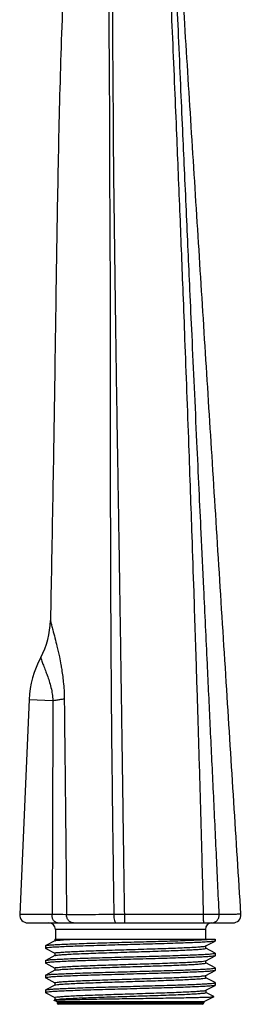
# Model space of a CAD drawing. Units: millimetres. Extents: x 0 to 381, y 0 to 210.
# Drawn here: x 362 to 374, y 20 to 69 of the extents above; entities that cross this region are included whole.
import ezdxf

# ---------------------------------------------------------------- set-up
doc = ezdxf.new("R2010")
doc.units = ezdxf.units.MM
doc.header["$LTSCALE"] = 16.335
doc.layers.get('0').update_dxf_attribs({"linetype": 'CONTINUOUS'})

msp = doc.modelspace()

# ---------------------------------------------------------------- linework, layer by layer
at = {"color": 7, "linetype": 'Continuous'}
for p, q in [((362.75718, 35.44802), (362.29598, 24.88482)), ((363.8808, 24.87906), (362.29598, 24.88482)), ((362.69571, 24.46737), (372.74593, 24.46737)), ((364.04446, 24.14737), (364.04446, 23.66737)), ((371.40446, 24.14737), (371.40446, 23.66737)), ((363.56446, 23.34565), (363.57047, 23.35186)), ((363.56446, 23.34565), (363.56446, 23.21897)), ((364.02454, 23.58856), (363.57047, 23.3518)), ((364.02448, 23.66737), (371.88446, 23.66737)), ((364.02454, 23.66737), (364.02454, 23.58856)), ((364.03121, 23.59204), (364.02454, 23.58856)), ((371.41773, 23.3354), (371.42446, 23.33891)), ((371.42446, 23.33891), (371.87851, 23.57566)), ((371.42446, 23.2222), (371.42446, 23.33891)), ((371.88446, 23.58177), (371.87851, 23.57559)), ((371.88446, 23.66737), (371.88446, 23.58177)), ((363.56446, 23.21897), (363.57043, 23.21278)), ((363.57043, 23.2128), (364.02313, 22.97676)), ((364.02454, 22.86295), (363.57047, 22.62618)), ((364.02454, 22.97947), (364.02454, 22.86295)), ((364.03135, 22.8665), (364.02454, 22.86295)), ((371.41775, 22.60976), (371.87859, 22.85004)), ((371.87845, 22.98899), (371.4259, 23.22496)), ((371.88446, 22.98285), (371.87845, 22.98906)), ((371.88446, 22.85617), (371.87859, 22.85003)), ((371.88446, 22.98285), (371.88446, 22.85617)), ((363.56446, 22.62005), (363.57047, 22.62626)), ((363.56446, 22.62005), (363.56446, 22.49337)), ((363.56446, 22.49337), (363.57029, 22.48726)), ((363.57029, 22.4873), (364.02316, 22.25117)), ((371.4243, 22.49667), (371.4243, 22.61317)), ((371.87845, 22.26338), (371.42574, 22.49943)), ((371.88446, 22.25725), (371.87845, 22.26346)), ((363.56446, 21.89445), (363.57046, 21.90066)), ((363.56446, 21.89445), (363.56446, 21.76777)), ((364.02458, 22.13736), (363.57046, 21.90057)), ((364.02458, 22.25389), (364.02458, 22.13736)), ((364.03124, 22.14083), (364.02458, 22.13736)), ((364.03612, 22.13876), (364.03876, 22.14402)), ((371.41774, 21.88422), (371.42444, 21.88772)), ((371.42444, 21.88772), (371.87857, 22.1245)), ((371.42444, 21.77103), (371.42444, 21.88772)), ((371.88446, 22.13057), (371.87857, 22.12443)), ((371.88446, 22.25725), (371.88446, 22.13057)), ((363.56446, 21.76777), (363.57042, 21.76159)), ((363.57042, 21.76165), (364.02309, 21.52562)), ((364.0245, 21.4117), (363.57045, 21.17495)), ((364.0245, 21.52832), (364.0245, 21.4117)), ((364.03131, 21.41525), (364.0245, 21.4117)), ((371.42444, 21.16211), (371.87858, 21.39891)), ((371.87846, 21.53776), (371.42586, 21.77375)), ((371.88446, 21.53165), (371.87846, 21.53785)), ((371.88446, 21.40497), (371.87858, 21.39883)), ((371.88446, 21.53165), (371.88446, 21.40497)), ((363.56446, 21.16885), (363.57045, 21.17505)), ((363.56446, 21.16885), (363.56446, 21.04217)), ((363.56446, 21.04217), (363.57042, 21.03599)), ((363.57042, 21.03605), (364.02306, 20.80003)), ((371.8145, 20.84247), (371.32446, 20.58737)), ((371.41783, 21.15866), (371.42444, 21.16211)), ((371.42444, 21.16211), (371.42444, 21.04551)), ((371.81402, 20.84549), (371.42573, 21.04799)), ((371.81458, 20.84251), (371.81431, 20.84564)), ((363.98289, 20.66107), (363.98294, 20.66451)), ((364.12446, 20.58737), (363.98289, 20.66107)), ((364.03121, 20.68967), (363.98295, 20.66451)), ((364.02446, 20.80271), (364.02446, 20.68616)), ((364.03592, 20.68768), (364.03847, 20.69276)), ((371.32446, 20.58737), (364.12446, 20.58737)), ((364.12446, 20.58737), (364.12446, 20.54737)), ((371.24446, 20.46737), (364.20446, 20.46737)), ((371.32446, 20.58737), (371.32446, 20.54737))]:
    msp.add_line(p, q, dxfattribs=at)
at = {"color": 9, "linetype": 'Continuous'}
for p, q in [((362.75718, 35.44802), (363.91858, 35.39731)), ((367.4436, 24.87508), (366.91227, 24.87388)), ((371.31386, 24.87395), (367.4436, 24.87509)), ((371.40446, 24.14737), (364.04453, 24.14737)), ((364.12446, 20.54737), (371.32439, 20.54737))]:
    msp.add_line(p, q, dxfattribs=at)
at = {"color": 7, "linetype": 'Continuous'}
for centre, radius, start, end in [((359.80162, 39.40531), 4, 331.739224, 358.875486), ((367.55268, 35.23864), 4.80004, 151.739231, 177.5), ((362.69568, 24.86737), 0.4, 177.499784, 269.994798), ((372.74593, 24.86737), 0.4, 270.000842, 3.599999), ((363.72446, 24.14737), 0.32, 0, 90), ((371.72446, 24.14737), 0.32, 93.297638, 180), ((363.57984, 23.21899), 0.01538, 174.432631, 180.067183), ((371.86915, 22.98283), 0.01531, 354.339638, 0.069267), ((363.57982, 22.49339), 0.01536, 174.635814, 180.062498), ((371.8691, 22.25723), 0.01536, 354.367717, 0.068676), ((363.57984, 21.76779), 0.01538, 174.454307, 180.066688), ((371.86909, 21.53163), 0.01537, 354.383159, 0.068318), ((363.57984, 21.04219), 0.01538, 174.449374, 180.066792), ((364.27639, 18.54624), 2.14033, 96.737436, 97.172155), ((364.20446, 20.54737), 0.08, 180, 270), ((371.24446, 20.54737), 0.08, 270, 360)]:
    msp.add_arc(centre, radius, start, end, dxfattribs=at)
at = {"color": 9, "linetype": 'Continuous'}
msp.add_arc((362.44614, -169.95038), 194.83473, 89.3697809, 89.5780958, dxfattribs=at)
at = {"color": 7, "linetype": 'Continuous'}
for points, start_tangent, end_tangent in [([(373.85014, 112.86502), (373.76956, 112.70159), (371.64619, 107.94643), (369.82674, 102.98706), (369.01558, 100.40456), (368.26583, 97.74054), (367.67204, 95.39118), (367.12425, 92.98303), (366.62469, 90.52271), (366.17474, 88.01423), (365.77553, 85.46119), (365.59523, 84.16944), (365.42783, 82.86842), (365.27325, 81.55867), (365.20067, 80.90055), (365.13116, 80.24023), (365.00126, 78.91403), (364.88318, 77.58039), (364.80537, 76.61732), (364.73196, 75.63288), (364.66335, 74.63164), (364.59979, 73.61873), (364.48821, 71.57578), (364.44011, 70.55538), (364.39688, 69.54204), (364.30096, 66.83905), (364.22778, 64.1335), (364.12267, 58.71862), (364.03931, 53.30268), (363.95776, 47.88592), (363.8538, 42.03809), (363.80085, 39.32681)], (-0.44344689, -0.89630065), (-0.01962489, -0.99980741)), ([(373.14514, 24.89249), (372.44989, 35.94323), (372.08885, 41.68188), (371.72765, 47.42294), (371.38803, 52.82096), (371.04783, 58.22857), (370.7084, 63.62241), (370.53973, 66.30692), (370.37187, 68.97924), (370.2497, 70.82862), (370.17902, 71.74674), (370.11093, 72.66212), (370.0387, 74.49947), (370.04675, 74.83176)], (-0.06279057, 0.99802673), (0.03826911, 0.99926747)), ([(371.88111, 23.57309), (371.83851, 23.56459), (371.70123, 23.54737), (371.47428, 23.53006), (371.16573, 23.51287), (370.77814, 23.49556), (370.31994, 23.47818), (369.8053, 23.46086), (369.24453, 23.44357), (368.65295, 23.42637), (368.04098, 23.40917), (367.41967, 23.3919), (366.80477, 23.37463), (366.21178, 23.35739), (365.64909, 23.34005), (365.13395, 23.32274), (364.67682, 23.30543), (364.28896, 23.28816), (363.97827, 23.27092), (363.7505, 23.25364), (363.61101, 23.23626), (363.56453, 23.22048)], (-0.69363677, -0.72032495), (-0.09815464, -0.99517117)), ([(363.56799, 23.35439), (363.60887, 23.36254), (363.74291, 23.3796), (363.96353, 23.39665), (364.26281, 23.41354), (364.63908, 23.43056), (365.08385, 23.44763), (365.58421, 23.46464), (366.13029, 23.48163), (366.70818, 23.49855), (367.30691, 23.51544), (367.91348, 23.5323), (368.51659, 23.54917), (369.10229, 23.56603), (369.66071, 23.58296), (370.17771, 23.59989), (370.63968, 23.61672), (371.04017, 23.63357), (371.3708, 23.65045), (371.62404, 23.66737)], (0.71454087, 0.6995937), (0.99677801, 0.08020972)), ([(364.03198, 22.97642), (364.04141, 22.99051), (364.13886, 23.0083), (364.32156, 23.02609), (364.58324, 23.0438), (364.9202, 23.06158), (365.3253, 23.07943), (365.78753, 23.09729), (366.29521, 23.11511), (366.83323, 23.13282), (367.39439, 23.15059), (367.96334, 23.16837), (368.52674, 23.18615), (369.07174, 23.20395), (369.58549, 23.22178), (370.05431, 23.23958), (370.46799, 23.25737), (370.81827, 23.27528), (371.0943, 23.29316), (371.28938, 23.31102), (371.39879, 23.32873), (371.415, 23.33886)], (0.37966366, 0.92512459), (0.78799939, 0.61567602)), ([(364.03613, 23.58967), (364.0394, 23.59546), (364.13446, 23.61328), (364.31593, 23.6312), (364.58071, 23.64921), (364.92423, 23.66732)], (0.43116348, 0.90227382), (0.99887767, 0.04736461)), ([(371.88122, 22.84757), (371.83816, 22.83893), (371.69987, 22.82164), (371.4732, 22.80439), (371.16317, 22.78714), (370.77532, 22.76985), (370.31804, 22.75251), (369.80417, 22.73523), (369.24338, 22.71793), (368.65009, 22.70068), (368.03459, 22.68339), (367.4132, 22.66612), (366.79849, 22.64885), (366.20468, 22.63158), (365.64391, 22.61429), (365.13051, 22.59702), (364.67412, 22.57972), (364.28684, 22.56245), (363.97684, 22.54523), (363.74906, 22.5279), (363.61082, 22.51063), (363.56453, 22.49482)], (-0.68353122, -0.72992128), (-0.09454679, -0.99552042)), ([(363.56782, 22.6288), (363.611, 22.63734), (363.75041, 22.65471), (363.97808, 22.67198), (364.2888, 22.68923), (364.67698, 22.70651), (365.13412, 22.72383), (365.64806, 22.7411), (366.20884, 22.75838), (366.80066, 22.77559), (367.41569, 22.79287), (368.03821, 22.81017), (368.6518, 22.82741), (369.24453, 22.84465), (369.80536, 22.86195), (370.31875, 22.87921), (370.77507, 22.89651), (371.16185, 22.91376), (371.47115, 22.93094), (371.69956, 22.94829), (371.83807, 22.96559), (371.88438, 22.98132)], (0.69251872, 0.72139991), (0.09980418, 0.9950071)), ([(364.03097, 22.86696), (364.07417, 22.87843), (364.21139, 22.89631), (364.43206, 22.91418), (364.7316, 22.93205), (365.10342, 22.94995), (365.53882, 22.96788), (366.02819, 22.98586), (366.55774, 23.00381), (367.11311, 23.02169), (367.68699, 23.03969), (368.26322, 23.05773), (368.82598, 23.07577), (369.3597, 23.09372), (369.85095, 23.11157), (370.29387, 23.12951), (370.67512, 23.14746), (370.9847, 23.16539), (371.21598, 23.18331), (371.36335, 23.20124), (371.42297, 23.21913), (371.42212, 23.22062)], (0.90105886, 0.43369682), (-0.58916377, 0.80801365)), ([(364.0283, 22.25652), (364.02726, 22.25835), (364.09289, 22.27614), (364.24552, 22.29402), (364.48193, 22.31194), (364.79627, 22.32986), (365.17959, 22.34772), (365.62153, 22.3655), (366.11588, 22.38337), (366.6498, 22.40128), (367.20876, 22.41916), (367.77852, 22.437), (368.34575, 22.45479), (368.89791, 22.47258), (369.42262, 22.49038), (369.90805, 22.50821), (370.3422, 22.52608), (370.7139, 22.54395), (371.01328, 22.56175), (371.23538, 22.57965), (371.37377, 22.59757), (371.41813, 22.60905)], (-0.56829787, 0.82282291), (0.89933337, 0.43726363)), ([(364.03876, 22.14402), (364.13327, 22.16194), (364.31406, 22.17984), (364.57621, 22.19774), (364.91481, 22.21567), (365.32386, 22.23373), (365.79122, 22.25177), (366.30557, 22.26981), (366.84992, 22.2877), (367.4163, 22.30563), (367.99453, 22.3237), (368.56559, 22.34174), (369.11482, 22.35975), (369.62851, 22.37768), (370.09465, 22.39555), (370.50363, 22.41339), (370.84622, 22.43122), (371.11458, 22.44907), (371.30271, 22.46694), (371.40505, 22.48485), (371.41819, 22.49989)], (0.50762323, 0.86157916), (0.46593748, 0.88481765)), ([(371.88122, 22.12195), (371.83793, 22.11328), (371.69838, 22.0959), (371.4701, 22.07859), (371.15965, 22.06137), (370.77153, 22.04409), (370.31438, 22.02678), (369.80037, 22.00951), (369.23989, 21.99223), (368.64974, 21.97507), (368.03632, 21.95784), (367.41304, 21.94052), (366.7998, 21.92329), (366.20803, 21.90608), (365.64625, 21.88876), (365.13219, 21.87148), (364.67567, 21.85418), (364.28899, 21.83696), (363.97961, 21.8198), (363.75052, 21.80244), (363.61101, 21.78506), (363.56453, 21.76928)], (-0.68230454, -0.73106806), (-0.0977699, -0.99520905)), ([(363.56786, 21.90319), (363.61046, 21.91164), (363.74754, 21.92884), (363.97369, 21.9461), (364.28244, 21.96331), (364.66973, 21.98062), (365.12708, 21.99798), (365.64096, 22.01527), (366.20148, 22.03256), (366.79474, 22.04982), (367.40895, 22.06708), (368.02988, 22.08434), (368.64524, 22.10162), (369.2391, 22.11889), (369.80084, 22.1362), (370.31504, 22.15348), (370.77188, 22.17078), (371.15981, 22.18806), (371.47086, 22.20532), (371.69877, 22.22262), (371.83792, 22.23996), (371.88438, 22.25572)], (0.6976624, 0.71642668), (0.09930686, 0.99505686)), ([(364.02463, 21.52824), (364.06571, 21.54554), (364.19337, 21.56334), (364.40429, 21.58109), (364.69293, 21.59882), (365.05618, 21.61669), (365.48333, 21.63457), (365.9642, 21.65245), (366.48384, 21.67022), (367.03322, 21.68801), (367.60025, 21.70583), (368.16901, 21.72362), (368.7254, 21.74135), (369.25792, 21.75906), (369.75568, 21.77682), (370.20545, 21.79459), (370.59909, 21.81246), (370.9238, 21.83034), (371.17197, 21.8482), (371.33705, 21.86598), (371.41672, 21.88369), (371.41668, 21.88409)], (0.26382253, 0.96457124), (-0.10454322, 0.99452034)), ([(371.88122, 21.39637), (371.83812, 21.38772), (371.69988, 21.37044), (371.47294, 21.35317), (371.16309, 21.33594), (370.7753, 21.31865), (370.31915, 21.30135), (369.8054, 21.28407), (369.24554, 21.2668), (368.6517, 21.24953), (368.03703, 21.23226), (367.41539, 21.21498), (366.80068, 21.19771), (366.20657, 21.18044), (365.64634, 21.16316), (365.1326, 21.14589), (364.67678, 21.12863), (364.2888, 21.11135), (363.97802, 21.0941), (363.74998, 21.07679), (363.61102, 21.05946), (363.56453, 21.04368)], (-0.68328137, -0.73015516), (-0.09785731, -0.99520046)), ([(363.56782, 21.17758), (363.6108, 21.1861), (363.74904, 21.20338), (363.97599, 21.22065), (364.28584, 21.23788), (364.67363, 21.25518), (365.12979, 21.27247), (365.64355, 21.28975), (366.20342, 21.30702), (366.79726, 21.32429), (367.41192, 21.34156), (368.03357, 21.35884), (368.64828, 21.37611), (369.24239, 21.39338), (369.80262, 21.41066), (370.31636, 21.42793), (370.77219, 21.4452), (371.16016, 21.46247), (371.47093, 21.47972), (371.69896, 21.49703), (371.83791, 21.51436), (371.88438, 21.53013)], (0.69321335, 0.72073245), (0.09903272, 0.99508418)), ([(364.03108, 21.4156), (364.07307, 21.42702), (364.20922, 21.4449), (364.42958, 21.4628), (364.72793, 21.48065), (365.09721, 21.49847), (365.53246, 21.51644), (366.02135, 21.53442), (366.55129, 21.5524), (367.10616, 21.57027), (367.67593, 21.58814), (368.25164, 21.60617), (368.81546, 21.62423), (369.35213, 21.64226), (369.84809, 21.66026), (370.29179, 21.67822), (370.67159, 21.69608), (370.9819, 21.714), (371.21453, 21.73198), (371.3628, 21.74994), (371.42288, 21.76784), (371.42199, 21.76937)], (0.90091902, 0.43398724), (-0.59206234, 0.80589217)), ([(364.02529, 20.67179), (364.12142, 20.67858), (364.31684, 20.68728), (364.59021, 20.69597), (364.93674, 20.7046), (365.35102, 20.71334), (365.82057, 20.72195), (366.338, 20.73067), (366.88938, 20.73926), (367.46556, 20.74795), (368.05114, 20.75658), (368.63437, 20.76521), (369.20109, 20.77386), (369.73893, 20.78243), (370.23495, 20.79107), (370.67814, 20.79959), (371.05975, 20.8082), (371.37026, 20.81672), (371.6034, 20.8253), (371.75306, 20.83388), (371.8145, 20.84247)], (0.99311605, 0.11713458), (0.88701083, 0.46174861)), ([(364.02718, 20.80074), (364.05219, 20.81686), (364.16458, 20.83459), (364.36083, 20.85233), (364.6362, 20.87007), (364.98409, 20.88779), (365.39607, 20.90551), (365.86253, 20.92321), (366.37252, 20.94091), (366.91422, 20.95861), (367.47507, 20.97632), (368.042, 20.99403), (368.60189, 21.01176), (369.1414, 21.02949), (369.6477, 21.04723), (370.10858, 21.06497), (370.51323, 21.0827), (370.85224, 21.10043), (371.11776, 21.11816), (371.30352, 21.1359), (371.40497, 21.15366), (371.41374, 21.16214)], (0.58785253, 0.80896811), (0.6543336, 0.75620602)), ([(364.03847, 20.69276), (364.13173, 20.71059), (364.31245, 20.72858), (364.57585, 20.74657), (364.91552, 20.76456), (365.32049, 20.78244), (365.78272, 20.80031), (366.29437, 20.81828), (366.84011, 20.83624), (367.4063, 20.85417), (367.97901, 20.87206), (368.54482, 20.88993), (369.09069, 20.90779), (369.60404, 20.92565), (370.07302, 20.94353), (370.48663, 20.96144), (370.83294, 20.97931), (371.10541, 20.9972), (371.29774, 21.0152), (371.40339, 21.03319), (371.41887, 21.04875)], (0.50671081, 0.86211609), (0.50107902, 0.86540154)), ([(363.98276, 20.6649), (364.00917, 20.66982)], (0.90439476, 0.42669676), (0.99219792, 0.12467273))]:
    msp.add_spline(points, degree=3, dxfattribs=dict(at, start_tangent=start_tangent, end_tangent=end_tangent))
at = {"color": 9, "linetype": 'Continuous'}
for points, start_tangent, end_tangent in [([(366.64837, 70.95303), (366.66154, 69.23372), (366.67605, 67.32501), (366.69094, 65.2462), (366.69741, 63.48197), (366.70129, 61.39536), (366.71164, 59.47862), (366.72387, 57.14197), (366.72854, 54.78427), (366.72938, 52.32917), (366.73167, 49.44075), (366.73762, 46.25849), (366.74356, 42.73524), (366.76128, 38.83422), (366.78515, 35.27048), (366.81949, 31.85445), (366.86281, 28.36866), (366.91227, 24.87388)], (0.0078085, -0.99996951), (0.01510686, -0.99988588)), ([(367.4436, 24.87509), (367.42095, 26.44272), (367.39835, 28.01093), (367.37766, 29.45631), (367.35699, 30.90216), (367.33533, 32.41195), (367.31354, 33.92213), (367.29383, 35.28914), (367.2742, 36.65648), (367.25133, 38.22802), (367.2275, 39.79994), (367.19959, 41.57455), (367.17159, 43.34912), (367.14305, 45.15482), (367.11356, 46.96011), (367.08243, 48.83208), (367.05294, 50.70359), (367.02585, 52.58527), (367.00093, 54.46698), (366.9687, 56.98336), (366.9343, 59.49966), (366.90566, 61.97084), (366.88907, 64.44325), (366.8757, 66.28298), (366.86406, 68.12334), (366.86054, 69.53836), (366.86119, 70.95472)], (-0.01436823, 0.99989677), (0.0019539, 0.99999809)), ([(371.31385, 24.87395), (371.23856, 27.81571), (371.15096, 30.97316), (371.05933, 34.06503), (370.96853, 36.97443), (370.84594, 40.73973), (370.75308, 43.48338), (370.67733, 45.65829), (370.59538, 47.95862), (370.49876, 50.59992), (370.40273, 53.15416), (370.31604, 55.4058), (370.24125, 57.31489), (370.16468, 59.24168), (370.0814, 61.29625), (370.00193, 63.21535), (369.90656, 65.49227), (369.80257, 67.95534), (369.7011, 70.28761)], (-0.02435032, 0.99970349), (-0.0422368, 0.99910763)), ([(372.08137, 24.88486), (371.94103, 27.89399), (371.79056, 31.08482), (371.64368, 34.18279), (371.49999, 37.20899), (371.32511, 40.91278), (371.19782, 43.62591), (371.09698, 45.78661), (370.98888, 48.11969), (370.86578, 50.79163), (370.74847, 53.35049), (370.64612, 55.59497), (370.55939, 57.51097), (370.47083, 59.48245), (370.37932, 61.5237), (370.29307, 63.44578), (370.1941, 65.6691), (370.08944, 68.05025), (369.98976, 70.30008)], (-0.04627415, 0.99892878), (-0.0442865, 0.99901887)), ([(363.80085, 39.32681), (363.81593, 39.26066), (363.85769, 39.09942), (363.91702, 38.87479), (364.02162, 38.4734), (364.12234, 38.06581), (364.23995, 37.54283), (364.3143, 37.16167)], (-0.01722742, -0.9998516), (0.17700897, -0.98420924)), ([(363.32479, 37.51139), (363.34211, 37.45415), (363.38495, 37.33067), (363.45693, 37.1356), (363.55685, 36.87286), (363.64392, 36.63781), (363.73881, 36.35794), (363.82822, 36.03745), (363.88959, 35.72248), (363.91855, 35.39731)], (-0.47348522, -0.88080176), (0.03764755, -0.99929108)), ([(364.3143, 37.16167), (364.34223, 36.99993), (364.43371, 36.31757), (364.48042, 35.48931)], (0.17700897, -0.98420924), (-0.00355357, -0.99999369)), ([(363.91858, 35.39731), (363.90996, 31.50517), (363.89904, 27.98618), (363.8808, 24.87906)], (-0.00218691, -0.99999761), (-0.00791928, -0.99996864)), ([(363.91858, 35.39731), (364.12983, 35.42731), (364.31756, 35.45805), (364.48046, 35.48934)], (0.99129739, 0.13164152), (0.97869219, 0.20533288)), ([(364.48046, 35.48934), (364.5194, 31.88166), (364.55711, 28.34269), (364.58916, 24.87255)], (0.01023385, -0.99994763), (0.00779151, -0.99996965)), ([(364.14861, 24.46737), (364.04566, 24.49809), (363.95947, 24.58409), (363.90014, 24.71781), (363.88082, 24.87906)], (-1, 0.00004916), (0.01959116, 0.99980807)), ([(364.92764, 24.46737), (364.79891, 24.49759), (364.69081, 24.58204), (364.61563, 24.71349), (364.58962, 24.87254)], (-0.99999951, 0.00098875), (0.01093613, 0.9999402)), ([(366.91227, 24.87388), (366.17163, 24.87357), (365.56061, 24.87308), (365.03587, 24.87277), (364.58916, 24.87255)], (-0.99999997, -0.00024353), (-0.9999999, -0.00044699)), ([(366.91227, 24.87388), (366.91954, 24.71845), (366.94134, 24.58688), (366.9743, 24.49862), (367.01357, 24.46735)], (-0.00413691, -0.99999144), (1, -0.00004826)), ([(367.45613, 24.46733), (367.45134, 24.49773), (367.44732, 24.58281), (367.44454, 24.71517), (367.4436, 24.87509)], (-0.99995305, 0.00969048), (0.00061207, 0.99999981)), ([(371.32665, 24.46733), (371.32177, 24.49761), (371.31767, 24.5824), (371.31483, 24.71436), (371.31386, 24.87395)], (-0.99995094, 0.00990582), (0.00051855, 0.99999987)), ([(372.08136, 24.88485), (371.96159, 24.8828), (371.78169, 24.88012), (371.55883, 24.87708), (371.31385, 24.87395)], (-0.9997892, -0.02053167), (-0.99991853, -0.0127648)), ([(371.70593, 24.46737), (371.85145, 24.49859), (371.97298, 24.58596), (372.0559, 24.72167), (372.08136, 24.88485)], (1, 0.00005154), (-0.04104681, 0.99915722)), ([(373.14514, 24.89249), (373.06129, 24.89163), (372.85421, 24.88926), (372.52831, 24.88622), (372.08137, 24.88486)], (-0.9999542, -0.00957039), (-0.99999973, -0.00073763))]:
    msp.add_spline(points, degree=3, dxfattribs=dict(at, start_tangent=start_tangent, end_tangent=end_tangent))

doc.saveas('drawing.dxf')
